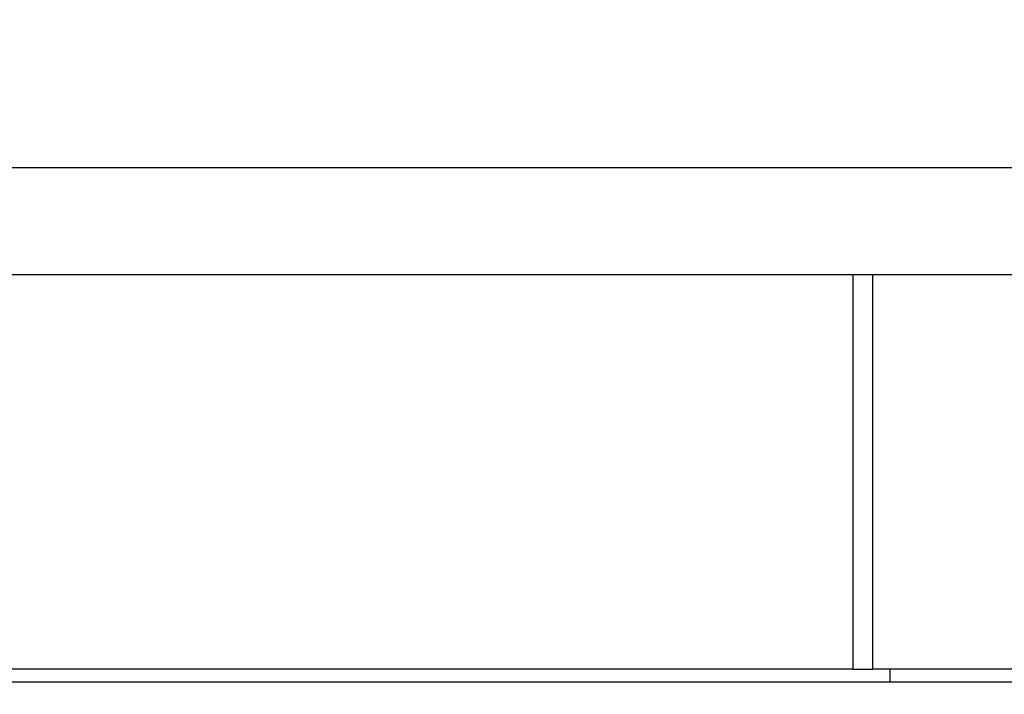
# Model space of a CAD drawing. Units: millimetres. Extents: x 3 to 2746, y 5 to 2745.
# Drawn here: x 1525 to 1540, y 1377 to 1388 of the extents above; entities that cross this region are included whole.
import ezdxf

# ---------------------------------------------------------------- set-up
doc = ezdxf.new("R2010")
doc.units = ezdxf.units.MM

msp = doc.modelspace()

# ---------------------------------------------------------------- linework, layer by layer
at = {"color": 7, "linetype": 'Continuous', "lineweight": 25}
for p, q in [((1543.747, 1385.232), (1482.926, 1385.232)), ((1524.535, 1383.532), (1537.96, 1383.532)), ((1537.96, 1383.532), (1537.96, 1377.232)), ((1537.96, 1383.532), (1538.283, 1383.532)), ((1538.283, 1377.232), (1538.283, 1383.532)), ((1538.283, 1383.532), (1544.996, 1383.532)), ((1537.96, 1377.232), (1524.535, 1377.232)), ((1537.96, 1377.232), (1538.283, 1377.232)), ((1544.996, 1377.232), (1538.283, 1377.232)), ((1538.56, 1377.032), (1538.56, 1377.232)), ((1521.997, 1377.032), (1531.247, 1377.032)), ((1531.247, 1377.032), (1540.497, 1377.032))]:
    msp.add_line(p, q, dxfattribs=at)
for points, knots in [([(1535.108, 1261.114), (1535.342, 1261.136), (1537.078, 1261.295), (1540.141, 1261.743), (1544.123, 1262.419), (1547.604, 1263.143), (1550.895, 1263.928), (1554.441, 1264.886), (1558.959, 1266.284), (1564.237, 1268.21), (1569.706, 1270.584), (1574.571, 1273.04), (1578.663, 1275.38), (1582.22, 1277.638), (1585.59, 1279.986), (1589.074, 1282.663), (1592.752, 1285.81), (1596.567, 1289.502), (1600.344, 1293.646), (1603.841, 1298.053), (1607.042, 1302.65), (1609.789, 1307.14), (1612.119, 1311.457), (1614.161, 1315.69), (1616.155, 1320.346), (1617.969, 1325.264), (1619.555, 1330.316), (1620.803, 1335.017), (1621.784, 1339.484), (1622.485, 1343.367), (1622.966, 1346.61), (1623.321, 1349.514), (1623.616, 1352.532), (1623.866, 1356.112), (1624.013, 1360.342), (1623.986, 1364.925), (1623.758, 1369.544), (1623.353, 1373.944), (1622.795, 1378.099), (1621.897, 1383.2), (1620.478, 1389.191), (1618.654, 1394.813), (1616.902, 1399.253), (1615.264, 1402.901), (1613.053, 1407.2), (1611.144, 1410.162), (1610.119, 1411.754)], [0, 0, 0, 0, 0.003398, 0.02522, 0.044718, 0.061779, 0.076565, 0.09355, 0.114787, 0.144772, 0.174448, 0.200544, 0.223108, 0.2422, 0.261119, 0.282163, 0.30538, 0.330852, 0.358555, 0.387216, 0.413444, 0.441427, 0.465564, 0.486865, 0.511893, 0.541835, 0.56626, 0.592537, 0.616228, 0.636502, 0.653338, 0.666856, 0.681728, 0.700295, 0.72252, 0.74744, 0.771514, 0.794384, 0.816049, 0.836513, 0.874545, 0.910951, 0.927038, 0.947328, 0.971693, 1, 1, 1, 1]), ([(1595.236, 1401.63), (1596.505, 1399.573), (1599.051, 1395.446), (1601.731, 1388.85), (1603.674, 1382.346), (1604.9, 1376.263), (1605.607, 1370.777), (1605.968, 1365.512), (1606.03, 1360.044), (1605.75, 1354.392), (1605.156, 1348.983), (1604.31, 1343.843), (1603.142, 1338.498), (1601.576, 1332.968), (1599.651, 1327.534), (1597.578, 1322.67), (1595.402, 1318.312), (1593.198, 1314.466), (1591.019, 1311.105), (1588.763, 1307.989), (1586.314, 1304.956), (1582.95, 1301.256), (1578.521, 1297.182), (1573.076, 1293.088), (1567.643, 1289.737), (1562.548, 1287.107), (1557.596, 1284.95), (1552.443, 1283.07), (1546.729, 1281.393), (1540.696, 1280.016), (1536.506, 1279.444), (1534.492, 1279.169)], [0, 0, 0, 0, 0.045587, 0.091455, 0.136378, 0.176906, 0.21186, 0.243867, 0.279435, 0.318027, 0.353517, 0.384545, 0.418282, 0.458267, 0.493806, 0.527104, 0.55714, 0.584008, 0.608394, 0.629915, 0.653051, 0.677736, 0.718068, 0.759633, 0.796851, 0.829542, 0.859728, 0.891333, 0.9256, 0.964231, 1, 1, 1, 1])]:
    msp.add_open_spline(points, degree=3, knots=knots, dxfattribs=at)

doc.saveas('drawing.dxf')
